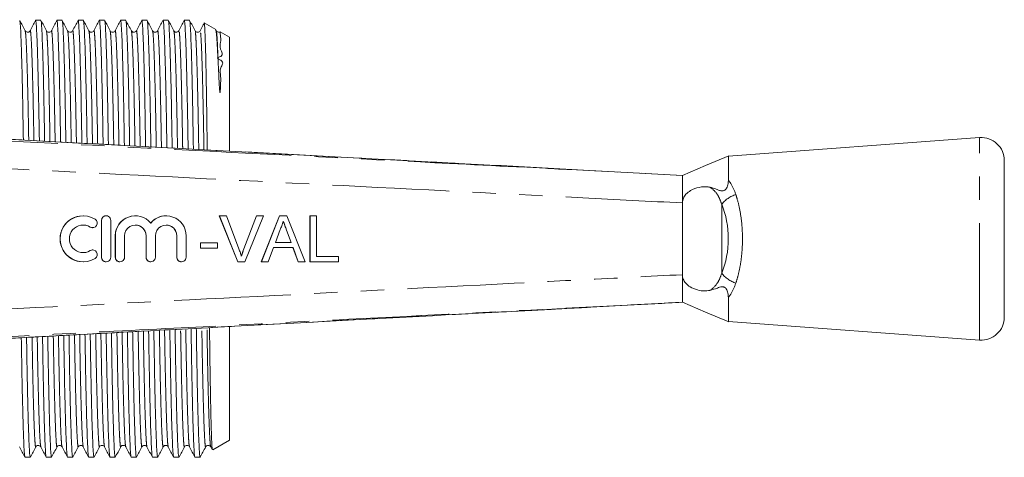
# Model space of a CAD drawing. Units: millimetres. Extents: x 144 to 263, y 92 to 254.
# Drawn here: x 209 to 263, y 99 to 123 of the extents above; entities that cross this region are included whole.
import ezdxf

# ---------------------------------------------------------------- set-up
doc = ezdxf.new("R2010")
doc.units = ezdxf.units.MM
doc.linetypes.add('PHANTOM', pattern=[12.7, 6.35, -1.27, 1.27, -1.27, 1.27, -1.27])

msp = doc.modelspace()

# ---------------------------------------------------------------- linework, layer by layer
at = {"color": 7, "linetype": 'Continuous', "lineweight": 15}
for p, q in [((210.197, 122.565), (209.912, 122.565)), ((211.352, 122.565), (211.066, 122.565)), ((212.506, 122.565), (212.221, 122.565)), ((213.661, 122.565), (213.375, 122.565)), ((214.815, 122.565), (214.53, 122.565)), ((215.97, 122.565), (215.684, 122.565)), ((217.124, 122.565), (216.839, 122.565)), ((218.279, 122.565), (217.993, 122.565)), ((219.704, 122.07), (219.08, 122.431)), ((219.734, 121.995), (219.708, 122.044)), ((220.447, 121.641), (219.943, 121.932)), ((220.447, 115.466), (220.447, 121.641)), ((261.231, 116.19), (247.571, 115.19)), ((240.333, 114.393), (209.329, 116.056)), ((209.329, 116.053), (209.329, 116.055)), ((262.572, 106.437), (262.572, 114.943)), ((245.072, 112.64), (245.072, 108.74)), ((212.495, 111.94), (212.49, 111.94)), ((213.746, 111.94), (213.74, 111.94)), ((215.332, 111.94), (215.327, 111.94)), ((217.006, 111.94), (217.001, 111.94)), ((220.902, 109.44), (219.894, 111.94)), ((219.9, 111.94), (219.894, 111.94)), ((220.907, 109.44), (219.9, 111.94)), ((219.9, 111.94), (220.282, 111.94)), ((220.282, 111.94), (220.962, 110.148)), ((221.229, 110.148), (221.911, 111.94)), ((221.234, 110.148), (221.916, 111.94)), ((222.298, 111.94), (221.289, 109.44)), ((221.916, 111.94), (221.911, 111.94)), ((221.916, 111.94), (222.298, 111.94)), ((222.177, 109.44), (223.17, 111.94)), ((222.183, 109.44), (223.175, 111.94)), ((223.175, 111.94), (223.17, 111.94)), ((223.175, 111.94), (223.573, 111.94)), ((223.573, 111.94), (224.565, 109.44)), ((224.827, 109.44), (224.827, 111.94)), ((224.832, 111.94), (224.827, 111.94)), ((224.832, 109.44), (224.832, 111.94)), ((224.832, 111.94), (225.184, 111.94)), ((225.184, 111.94), (225.184, 109.728)), ((213.49, 111.69), (213.49, 109.69)), ((213.496, 111.69), (213.496, 109.69)), ((213.996, 109.69), (213.996, 111.69)), ((213.01, 111.294), (213.016, 111.294)), ((214.24, 110.853), (214.24, 109.69)), ((214.246, 110.853), (214.246, 109.69)), ((214.745, 109.69), (214.745, 110.853)), ((215.914, 110.853), (215.914, 109.69)), ((215.919, 110.853), (215.919, 109.69)), ((216.419, 109.69), (216.419, 110.853)), ((217.587, 110.853), (217.587, 109.69)), ((217.593, 110.853), (217.593, 109.69)), ((218.093, 109.69), (218.093, 110.853)), ((223.203, 111.19), (222.947, 110.498)), ((223.558, 111.155), (223.552, 111.155)), ((223.795, 110.498), (223.552, 111.155)), ((223.8, 110.498), (223.558, 111.155)), ((218.866, 110.177), (218.866, 110.466)), ((218.872, 110.466), (218.866, 110.466)), ((218.872, 110.177), (218.872, 110.466)), ((218.872, 110.466), (219.801, 110.466)), ((219.801, 110.466), (219.801, 110.177)), ((222.947, 110.498), (223.8, 110.498)), ((213.016, 110.086), (213.01, 110.086)), ((218.872, 110.177), (218.866, 110.177)), ((219.801, 110.177), (218.872, 110.177)), ((221.234, 110.148), (221.229, 110.148)), ((222.841, 110.209), (222.557, 109.44)), ((223.907, 110.209), (222.841, 110.209)), ((224.186, 109.44), (223.901, 110.209)), ((224.191, 109.44), (223.907, 110.209)), ((212.49, 109.44), (212.495, 109.44)), ((213.74, 109.44), (213.746, 109.44)), ((214.49, 109.44), (214.496, 109.44)), ((216.164, 109.44), (216.169, 109.44)), ((217.837, 109.44), (217.843, 109.44)), ((220.907, 109.44), (220.902, 109.44)), ((221.289, 109.44), (220.907, 109.44)), ((222.183, 109.44), (222.177, 109.44)), ((222.557, 109.44), (222.183, 109.44)), ((224.191, 109.44), (224.186, 109.44)), ((224.565, 109.44), (224.191, 109.44)), ((224.832, 109.44), (224.827, 109.44)), ((226.37, 109.44), (224.832, 109.44)), ((225.184, 109.728), (226.37, 109.728)), ((226.37, 109.728), (226.37, 109.44)), ((240.091, 106.974), (245.072, 107.24)), ((247.572, 106.19), (261.231, 105.19)), ((220.447, 99.739), (220.447, 105.898)), ((209.329, 105.325), (209.329, 105.327)), ((219.537, 99.213), (220.447, 99.739)), ((219.428, 99.384), (219.503, 99.239)), ((209.334, 98.815), (209.62, 98.815)), ((210.489, 98.815), (210.774, 98.815)), ((211.643, 98.815), (211.929, 98.815)), ((212.798, 98.815), (213.083, 98.815)), ((213.952, 98.815), (214.238, 98.815)), ((215.107, 98.815), (215.392, 98.815)), ((216.262, 98.815), (216.547, 98.815)), ((217.416, 98.815), (217.701, 98.815)), ((218.571, 98.815), (218.847, 98.815)), ((218.86, 98.837), (218.847, 98.83)), ((218.847, 98.815), (218.847, 98.83)), ((218.847, 98.815), (218.866, 98.826))]:
    msp.add_line(p, q, dxfattribs=at)
at = {"color": 8, "linetype": 'PHANTOM', "lineweight": 0}
for p, q in [((261.231, 105.19), (261.231, 116.19)), ((247.208, 112.565), (247.208, 108.815)), ((213.496, 111.69), (213.49, 111.69)), ((212.886, 111.33), (212.88, 111.33)), ((214.246, 110.853), (214.24, 110.853)), ((215.919, 110.853), (215.914, 110.853)), ((217.593, 110.853), (217.587, 110.853)), ((212.886, 110.05), (212.88, 110.05)), ((213.496, 109.69), (213.49, 109.69)), ((214.246, 109.69), (214.24, 109.69)), ((215.919, 109.69), (215.914, 109.69)), ((217.593, 109.69), (217.587, 109.69))]:
    msp.add_line(p, q, dxfattribs=at)
at = {"color": 7, "linetype": 'Continuous', "lineweight": 15, "flags": 128}
for points in [[(247.588, 115.196), (246.33, 114.668), (245.072, 114.14)], [(245.072, 114.14), (242.077, 114.3), (240.333, 114.393)], [(245.072, 114.14), (245.072, 114.14)], [(245.072, 107.24), (246.33, 106.712), (247.588, 106.184)], [(245.072, 107.24), (245.072, 107.24)]]:
    msp.add_lwpolyline(points, dxfattribs=at)
at = {"color": 7, "linetype": 'Continuous', "lineweight": 15}
for centre, radius, start, end in [((261.322, 114.943), 1.25, 0, 94.1873), ((212.495, 110.69), 1.25, 58.6272, 301.3728), ((213.746, 111.69), 0.25, 359.9895, 180.0105), ((215.332, 110.853), 1.087, 39.6419, 180.0127), ((217.006, 110.853), 1.087, 359.9874, 140.3581), ((212.495, 110.69), 0.75, 58.6275, 301.3725), ((213.016, 111.544), 0.25, 238.6314, 58.6219), ((215.332, 110.853), 0.587, 359.9894, 180.0106), ((217.006, 110.853), 0.587, 359.9893, 180.0107), ((213.016, 109.836), 0.25, 301.3781, 121.3686), ((213.746, 109.69), 0.25, 179.9895, 0.0105), ((214.496, 109.69), 0.25, 179.9892, 0.0108), ((216.169, 109.69), 0.25, 179.9895, 0.0105), ((217.843, 109.69), 0.25, 179.9895, 0.0105), ((261.322, 106.437), 1.25, 265.8127, 0)]:
    msp.add_arc(centre, radius, start, end, dxfattribs=at)
at = {"color": 8, "linetype": 'PHANTOM', "lineweight": 0}
for centre, start, end in [((248.434, 111.607), 107.0206, 141.985), ((248.434, 109.773), 218.015, 252.9794)]:
    msp.add_arc(centre, 1.556, start, end, dxfattribs=at)
msp.add_ellipse((245.401, 110.69), major_axis=(0, 3.396), ratio=0.638095, start_param=4.127501, end_param=5.297277, dxfattribs=at)
at = {"color": 7, "linetype": 'Continuous', "lineweight": 15}
for centre, major_axis, start_param, end_param in [((212.49, 110.69), (0, 1.25), 0, 3.141593), ((213.74, 111.69), (0, 0.25), 0, 1.570796), ((215.327, 110.853), (0, 1.087), 0, 1.570796), ((217.001, 110.853), (0, 1.087), 0, 0.878841), ((212.49, 110.69), (0, 0.75), 5.735515, 6.283185), ((215.327, 110.853), (0, 0.587), 4.712389, 6.283185), ((217.001, 110.853), (0, 0.587), 4.712389, 6.283185), ((213.01, 111.544), (0, 0.25), 2.593922, 3.141593), ((212.49, 110.69), (0, 0.75), 3.141593, 3.689263), ((213.01, 109.836), (0, 0.25), 0, 0.54767), ((213.74, 109.69), (0, 0.25), 1.570796, 3.141593), ((214.49, 109.69), (0, 0.25), 1.570796, 3.141593), ((216.164, 109.69), (0, 0.25), 1.570796, 3.141593), ((217.837, 109.69), (0, 0.25), 1.570796, 3.141593)]:
    msp.add_ellipse(centre, major_axis=major_axis, ratio=0.999778, start_param=start_param, end_param=end_param, dxfattribs=at)
for points, knots in [([(210.114, 116.013), (210.114, 116.045), (210.104, 116.631), (210.087, 117.676), (210.058, 119.1), (210.028, 120.329), (209.998, 121.324), (209.967, 122.05), (209.938, 122.456), (209.919, 122.612), (209.909, 122.55), (209.907, 122.541)], [0, 0, 0, 0, 0.007706, 0.141556, 0.279256, 0.419883, 0.561717, 0.702945, 0.841801, 0.976692, 1, 1, 1, 1]), ([(211.27, 115.951), (211.269, 116.004), (211.259, 116.611), (211.242, 117.676), (211.213, 119.1), (211.183, 120.329), (211.152, 121.324), (211.122, 122.05), (211.092, 122.456), (211.073, 122.612), (211.063, 122.549), (211.061, 122.539)], [0, 0, 0, 0, 0.0126238, 0.1456242, 0.2824496, 0.4221841, 0.5631172, 0.7034486, 0.841423, 0.9754575, 1, 1, 1, 1]), ([(212.425, 115.89), (212.424, 115.963), (212.414, 116.591), (212.396, 117.677), (212.367, 119.099), (212.337, 120.329), (212.307, 121.324), (212.276, 122.05), (212.247, 122.456), (212.228, 122.612), (212.218, 122.55), (212.216, 122.541)], [0, 0, 0, 0, 0.0175296, 0.1500678, 0.2864176, 0.4256665, 0.5661098, 0.7059534, 0.8434482, 0.9770169, 1, 1, 1, 1]), ([(213.581, 115.828), (213.579, 115.922), (213.569, 116.572), (213.551, 117.677), (213.522, 119.099), (213.492, 120.329), (213.461, 121.324), (213.431, 122.05), (213.401, 122.456), (213.382, 122.612), (213.372, 122.549), (213.37, 122.54)], [0, 0, 0, 0, 0.022337, 0.154039, 0.289528, 0.427898, 0.567455, 0.706416, 0.843044, 0.975769, 1, 1, 1, 1]), ([(214.736, 115.766), (214.734, 115.881), (214.723, 116.552), (214.705, 117.678), (214.676, 119.099), (214.646, 120.329), (214.616, 121.324), (214.585, 122.05), (214.556, 122.456), (214.537, 122.612), (214.527, 122.55), (214.525, 122.541)], [0, 0, 0, 0, 0.027154, 0.158363, 0.293346, 0.431198, 0.570233, 0.708674, 0.84479, 0.97702, 1, 1, 1, 1]), ([(215.892, 115.704), (215.889, 115.84), (215.878, 116.532), (215.859, 117.678), (215.831, 119.099), (215.801, 120.329), (215.77, 121.324), (215.74, 122.05), (215.71, 122.456), (215.691, 122.612), (215.681, 122.549), (215.679, 122.54)], [0, 0, 0, 0, 0.031866, 0.162305, 0.296495, 0.433539, 0.571758, 0.709387, 0.844704, 0.976157, 1, 1, 1, 1]), ([(217.047, 115.642), (217.045, 115.799), (217.033, 116.512), (217.014, 117.679), (216.985, 119.099), (216.955, 120.329), (216.925, 121.324), (216.894, 122.05), (216.865, 122.456), (216.846, 122.612), (216.836, 122.55), (216.834, 122.54)], [0, 0, 0, 0, 0.036582, 0.166468, 0.30009, 0.436554, 0.574187, 0.711233, 0.845978, 0.976874, 1, 1, 1, 1]), ([(218.203, 115.58), (218.2, 115.757), (218.188, 116.492), (218.168, 117.679), (218.14, 119.099), (218.11, 120.329), (218.079, 121.324), (218.049, 122.05), (218.019, 122.456), (218, 122.612), (217.99, 122.549), (217.988, 122.54)], [0, 0, 0, 0, 0.041217, 0.170429, 0.303357, 0.439111, 0.576029, 0.712363, 0.846407, 0.976624, 1, 1, 1, 1]), ([(209.344, 121.995), (209.294, 122.089), (209.195, 122.278), (209.097, 122.466), (209.047, 122.56)], [0, 0, 0, 0, 0.4999927, 1, 1, 1, 1]), ([(209.047, 122.54), (209.055, 122.516), (209.071, 122.463), (209.098, 122.036), (209.129, 121.32), (209.159, 120.321), (209.19, 119.086), (209.218, 117.678), (209.235, 116.619), (209.244, 116.096)], [0, 0, 0, 0, 0.117248, 0.264205, 0.413671, 0.563778, 0.712609, 0.858342, 1, 1, 1, 1]), ([(209.907, 122.561), (209.859, 122.467), (209.761, 122.278), (209.664, 122.09), (209.615, 121.996)], [0, 0, 0, 0, 0.500006, 1, 1, 1, 1]), ([(210.498, 121.995), (210.449, 122.09), (210.35, 122.278), (210.251, 122.466), (210.202, 122.561)], [0, 0, 0, 0, 0.499993, 1, 1, 1, 1]), ([(210.202, 122.541), (210.209, 122.517), (210.225, 122.463), (210.253, 122.036), (210.283, 121.32), (210.314, 120.32), (210.344, 119.09), (210.373, 117.664), (210.39, 116.618), (210.399, 116.031), (210.4, 115.998)], [0, 0, 0, 0, 0.1167438, 0.2624016, 0.4105476, 0.5593289, 0.706845, 0.8512898, 0.9916967, 1, 1, 1, 1]), ([(211.061, 122.56), (211.013, 122.466), (210.915, 122.278), (210.818, 122.09), (210.769, 121.996)], [0, 0, 0, 0, 0.500006, 1, 1, 1, 1]), ([(211.652, 121.995), (211.603, 122.09), (211.504, 122.278), (211.405, 122.467), (211.356, 122.561)], [0, 0, 0, 0, 0.4999946, 1, 1, 1, 1]), ([(211.356, 122.541), (211.363, 122.517), (211.38, 122.464), (211.407, 122.036), (211.438, 121.32), (211.468, 120.32), (211.498, 119.09), (211.527, 117.665), (211.544, 116.598), (211.554, 115.99), (211.555, 115.936)], [0, 0, 0, 0, 0.116557, 0.261386, 0.408689, 0.556624, 0.703301, 0.846925, 0.986533, 1, 1, 1, 1]), ([(212.216, 122.561), (212.168, 122.467), (212.07, 122.278), (211.973, 122.09), (211.924, 121.996)], [0, 0, 0, 0, 0.500006, 1, 1, 1, 1]), ([(212.807, 121.996), (212.757, 122.09), (212.659, 122.278), (212.56, 122.467), (212.511, 122.561)], [0, 0, 0, 0, 0.499993, 1, 1, 1, 1]), ([(212.511, 122.541), (212.518, 122.517), (212.534, 122.464), (212.562, 122.036), (212.592, 121.32), (212.623, 120.32), (212.653, 119.089), (212.682, 117.665), (212.699, 116.578), (212.709, 115.949), (212.711, 115.874)], [0, 0, 0, 0, 0.116175, 0.260217, 0.40672, 0.553851, 0.699731, 0.842574, 0.981423, 1, 1, 1, 1]), ([(213.37, 122.56), (213.322, 122.466), (213.224, 122.278), (213.127, 122.09), (213.078, 121.996)], [0, 0, 0, 0, 0.500006, 1, 1, 1, 1]), ([(213.961, 121.995), (213.912, 122.09), (213.813, 122.278), (213.714, 122.466), (213.665, 122.561)], [0, 0, 0, 0, 0.499993, 1, 1, 1, 1]), ([(213.665, 122.541), (213.672, 122.517), (213.689, 122.463), (213.716, 122.036), (213.747, 121.32), (213.777, 120.32), (213.807, 119.089), (213.836, 117.666), (213.854, 116.558), (213.865, 115.907), (213.866, 115.812)], [0, 0, 0, 0, 0.1151535, 0.2585216, 0.4043386, 0.550781, 0.695978, 0.838152, 0.9763516, 1, 1, 1, 1]), ([(214.525, 122.561), (214.477, 122.467), (214.379, 122.278), (214.282, 122.09), (214.233, 121.996)], [0, 0, 0, 0, 0.500006, 1, 1, 1, 1]), ([(215.116, 121.995), (215.067, 122.089), (214.968, 122.278), (214.869, 122.466), (214.82, 122.56)], [0, 0, 0, 0, 0.499994, 1, 1, 1, 1]), ([(214.82, 122.54), (214.827, 122.516), (214.843, 122.463), (214.871, 122.036), (214.901, 121.32), (214.932, 120.32), (214.962, 119.089), (214.991, 117.666), (215.009, 116.538), (215.02, 115.866), (215.022, 115.75)], [0, 0, 0, 0, 0.1140131, 0.2567339, 0.4018926, 0.5476738, 0.6922153, 0.8337475, 0.9713231, 1, 1, 1, 1]), ([(215.68, 122.56), (215.631, 122.466), (215.533, 122.278), (215.436, 122.09), (215.387, 121.996)], [0, 0, 0, 0, 0.500007, 1, 1, 1, 1]), ([(216.271, 121.995), (216.221, 122.089), (216.122, 122.278), (216.024, 122.466), (215.974, 122.56)], [0, 0, 0, 0, 0.499992, 1, 1, 1, 1]), ([(215.974, 122.54), (215.982, 122.516), (215.998, 122.463), (216.025, 122.036), (216.056, 121.32), (216.086, 120.32), (216.116, 119.089), (216.145, 117.667), (216.164, 116.519), (216.175, 115.825), (216.177, 115.688)], [0, 0, 0, 0, 0.113103, 0.255147, 0.399618, 0.544708, 0.688564, 0.829425, 0.966348, 1, 1, 1, 1]), ([(216.834, 122.561), (216.785, 122.466), (216.688, 122.278), (216.591, 122.09), (216.542, 121.996)], [0, 0, 0, 0, 0.500006, 1, 1, 1, 1]), ([(217.425, 121.995), (217.376, 122.089), (217.277, 122.278), (217.178, 122.466), (217.129, 122.56)], [0, 0, 0, 0, 0.499994, 1, 1, 1, 1]), ([(217.129, 122.54), (217.136, 122.516), (217.152, 122.463), (217.18, 122.036), (217.21, 121.32), (217.241, 120.32), (217.271, 119.089), (217.3, 117.667), (217.319, 116.499), (217.33, 115.784), (217.333, 115.626)], [0, 0, 0, 0, 0.112473, 0.253803, 0.397548, 0.541909, 0.685043, 0.825196, 0.961432, 1, 1, 1, 1]), ([(217.989, 122.56), (217.94, 122.466), (217.842, 122.278), (217.745, 122.09), (217.696, 121.996)], [0, 0, 0, 0, 0.500008, 1, 1, 1, 1]), ([(218.58, 121.995), (218.53, 122.089), (218.431, 122.278), (218.333, 122.466), (218.283, 122.56)], [0, 0, 0, 0, 0.499994, 1, 1, 1, 1]), ([(218.283, 122.54), (218.291, 122.516), (218.307, 122.463), (218.334, 122.036), (218.365, 121.32), (218.395, 120.32), (218.425, 119.089), (218.454, 117.667), (218.473, 116.479), (218.485, 115.743), (218.488, 115.564)], [0, 0, 0, 0, 0.1121055, 0.2526891, 0.3956741, 0.5392722, 0.6816492, 0.821062, 0.9565774, 1, 1, 1, 1]), ([(219.066, 122.412), (219.043, 122.367), (218.971, 122.228), (218.9, 122.09), (218.851, 121.996)], [0, 0, 0, 0, 0.320984, 1, 1, 1, 1]), ([(219.079, 122.429), (219.086, 122.395), (219.1, 122.328), (219.124, 121.814), (219.149, 121.01), (219.174, 119.91), (219.198, 118.553), (219.22, 117.084), (219.233, 116.002), (219.239, 115.524)], [0, 0, 0, 0, 0.144368, 0.290039, 0.439933, 0.585604, 0.731275, 0.88117, 1, 1, 1, 1]), ([(219.826, 120.467), (219.812, 120.733), (219.785, 121.264), (219.746, 121.77), (219.713, 122.055), (219.694, 122.045), (219.687, 122.041)], [0, 0, 0, 0, 0.27798, 0.555961, 0.840165, 1, 1, 1, 1]), ([(209.615, 121.996), (209.605, 121.98), (209.583, 121.946), (209.503, 121.907), (209.397, 121.924), (209.362, 121.971), (209.343, 121.995)], [0, 0, 0, 0, 0.2156932, 0.4574688, 0.7224005, 1, 1, 1, 1]), ([(210.769, 121.996), (210.756, 121.976), (210.727, 121.935), (210.634, 121.905), (210.54, 121.935), (210.512, 121.975), (210.498, 121.995)], [0, 0, 0, 0, 0.2463926, 0.5000224, 0.7536332, 1, 1, 1, 1]), ([(211.924, 121.996), (211.914, 121.98), (211.892, 121.946), (211.812, 121.907), (211.706, 121.924), (211.671, 121.971), (211.652, 121.995)], [0, 0, 0, 0, 0.215895, 0.457768, 0.722674, 1, 1, 1, 1]), ([(213.078, 121.996), (213.06, 121.972), (213.025, 121.924), (212.919, 121.907), (212.84, 121.946), (212.817, 121.979), (212.807, 121.995)], [0, 0, 0, 0, 0.278873, 0.544269, 0.785645, 1, 1, 1, 1]), ([(214.233, 121.996), (214.219, 121.976), (214.191, 121.935), (214.097, 121.905), (214.004, 121.935), (213.975, 121.975), (213.961, 121.995)], [0, 0, 0, 0, 0.2463773, 0.5000273, 0.7536535, 1, 1, 1, 1]), ([(215.387, 121.996), (215.369, 121.972), (215.334, 121.924), (215.228, 121.907), (215.149, 121.946), (215.126, 121.979), (215.116, 121.995)], [0, 0, 0, 0, 0.2792872, 0.5447613, 0.7859963, 1, 1, 1, 1]), ([(216.542, 121.996), (216.528, 121.976), (216.5, 121.935), (216.406, 121.905), (216.313, 121.935), (216.284, 121.975), (216.27, 121.995)], [0, 0, 0, 0, 0.246322, 0.500026, 0.753707, 1, 1, 1, 1]), ([(217.696, 121.996), (217.678, 121.972), (217.644, 121.925), (217.537, 121.907), (217.458, 121.946), (217.435, 121.979), (217.425, 121.995)], [0, 0, 0, 0, 0.2801024, 0.5458139, 0.7867884, 1, 1, 1, 1]), ([(218.851, 121.996), (218.837, 121.976), (218.809, 121.935), (218.715, 121.905), (218.622, 121.935), (218.593, 121.975), (218.579, 121.995)], [0, 0, 0, 0, 0.246276, 0.500025, 0.753753, 1, 1, 1, 1]), ([(219.942, 121.931), (219.945, 121.923), (219.951, 121.906), (219.949, 121.744), (220, 121.426), (219.885, 121.054), (220.186, 120.615), (219.676, 120.518), (220.228, 120.3), (219.874, 119.983), (219.999, 119.528), (219.961, 119.11), (219.957, 118.822), (219.949, 118.703), (219.945, 118.671), (219.943, 118.656), (219.941, 118.649), (219.94, 118.646), (219.939, 118.645), (219.938, 118.644), (219.937, 118.644), (219.937, 118.643), (219.936, 118.644), (219.936, 118.644), (219.935, 118.644), (219.934, 118.646), (219.932, 118.651), (219.927, 118.672), (219.916, 118.755), (219.893, 119.075), (219.87, 119.531), (219.845, 120.053), (219.832, 120.329), (219.826, 120.467)], [0, 0, 0, 0, 0.074803, 0.171071, 0.295901, 0.383804, 0.458352, 0.497956, 0.512162, 0.57767, 0.641594, 0.708173, 0.741448, 0.748664, 0.751959, 0.75357, 0.754376, 0.754657, 0.754849, 0.755002, 0.755156, 0.755209, 0.755248, 0.755287, 0.755337, 0.755425, 0.755712, 0.757062, 0.762422, 0.783836, 0.86956, 0.934616, 1, 1, 1, 1]), ([(219.936, 121.936), (219.922, 121.928), (219.883, 121.906), (219.786, 121.925), (219.752, 121.971), (219.734, 121.995)], [0, 0, 0, 0, 0.201559, 0.59095, 1, 1, 1, 1]), ([(209.329, 116.053), (209.105, 116.066), (208.649, 116.092), (207.951, 116.136), (207.479, 116.174), (207.259, 116.19), (207.259, 116.19)], [0, 0, 0, 0, 0.309155, 0.627416, 0.999985, 1, 1, 1, 1]), ([(247.572, 113.878), (247.572, 113.899), (247.572, 114.095), (247.572, 114.432), (247.572, 114.805), (247.572, 115.058), (247.572, 115.185), (247.572, 115.177), (247.572, 115.175)], [0, 0, 0, 0, 0.025622, 0.237811, 0.456155, 0.668352, 0.886702, 1, 1, 1, 1]), ([(245.072, 114.14), (245.072, 114.117), (245.072, 114.083), (245.072, 113.885), (245.072, 113.63), (245.072, 113.21), (245.072, 112.826), (245.072, 112.64)], [0, 0, 0, 0, 0.252417, 0.381708, 0.510741, 0.762256, 1, 1, 1, 1]), ([(246.563, 113.495), (246.53, 113.501), (246.35, 113.533), (245.991, 113.516), (245.562, 113.362), (245.272, 113.14), (245.113, 112.908), (245.073, 112.734), (245.072, 112.645), (245.072, 112.64)], [0, 0, 0, 0, 0.059448, 0.331386, 0.580799, 0.742566, 0.867086, 0.992439, 1, 1, 1, 1]), ([(246.563, 113.495), (246.684, 113.463), (246.866, 113.415), (247.079, 113.317), (247.217, 113.286), (247.322, 113.304), (247.377, 113.333), (247.428, 113.38), (247.483, 113.46), (247.544, 113.611), (247.569, 113.758), (247.571, 113.853), (247.572, 113.878)], [0, 0, 0, 0, 0.265616, 0.400083, 0.532066, 0.573541, 0.60731, 0.641097, 0.68886, 0.773236, 0.94143, 1, 1, 1, 1]), ([(223.374, 111.652), (223.35, 111.562), (223.307, 111.403), (223.235, 111.255), (223.203, 111.19)], [0, 0, 0, 0, 0.559915, 1, 1, 1, 1]), ([(223.552, 111.155), (223.537, 111.196), (223.506, 111.279), (223.445, 111.445), (223.399, 111.569), (223.369, 111.652)], [0, 0, 0, 0, 0.250024, 0.500046, 1, 1, 1, 1]), ([(223.558, 111.155), (223.523, 111.247), (223.462, 111.413), (223.401, 111.579), (223.374, 111.652)], [0, 0, 0, 0, 0.56, 1, 1, 1, 1]), ([(220.962, 110.148), (220.989, 110.074), (221.039, 109.94), (221.081, 109.804), (221.099, 109.744)], [0, 0, 0, 0, 0.5599975, 1, 1, 1, 1]), ([(221.093, 109.744), (221.104, 109.778), (221.124, 109.846), (221.167, 109.982), (221.204, 110.082), (221.229, 110.148)], [0, 0, 0, 0, 0.250067, 0.500147, 1, 1, 1, 1]), ([(221.099, 109.744), (221.122, 109.821), (221.163, 109.957), (221.213, 110.09), (221.234, 110.148)], [0, 0, 0, 0, 0.559972, 1, 1, 1, 1]), ([(245.072, 108.74), (245.073, 108.72), (245.076, 108.617), (245.133, 108.433), (245.308, 108.203), (245.602, 108), (245.994, 107.87), (246.332, 107.847), (246.51, 107.876), (246.563, 107.885)], [0, 0, 0, 0, 0.029739, 0.154087, 0.277693, 0.453074, 0.677141, 0.903375, 1, 1, 1, 1]), ([(245.072, 108.74), (245.072, 108.554), (245.072, 108.17), (245.072, 107.75), (245.072, 107.495), (245.072, 107.297), (245.072, 107.263), (245.072, 107.24)], [0, 0, 0, 0, 0.237742, 0.48926, 0.61829, 0.747581, 1, 1, 1, 1]), ([(247.572, 107.502), (247.568, 107.579), (247.561, 107.693), (247.512, 107.854), (247.464, 107.951), (247.41, 108.019), (247.357, 108.06), (247.291, 108.084), (247.155, 108.089), (246.929, 107.989), (246.703, 107.925), (246.563, 107.885)], [0, 0, 0, 0, 0.176112, 0.262405, 0.329695, 0.36873, 0.408129, 0.441751, 0.496959, 0.687092, 1, 1, 1, 1]), ([(247.572, 106.196), (247.572, 106.194), (247.572, 106.173), (247.572, 106.254), (247.572, 106.444), (247.572, 106.772), (247.573, 107.136), (247.572, 107.407), (247.572, 107.502)], [0, 0, 0, 0, 0.02112, 0.233302, 0.451636, 0.663815, 0.882147, 1, 1, 1, 1]), ([(209.329, 105.325), (211.931, 105.465), (222.185, 106.016), (232.439, 106.564), (240.091, 106.972)], [0, 0, 0, 0, 0.253772, 1, 1, 1, 1]), ([(211.725, 105.454), (211.726, 105.393), (211.736, 104.777), (211.754, 103.703), (211.782, 102.28), (211.812, 101.052), (211.843, 100.054), (211.873, 99.338), (211.903, 98.895), (211.92, 98.842), (211.929, 98.816)], [0, 0, 0, 0, 0.0150053, 0.1511414, 0.2911927, 0.4342218, 0.5784777, 0.7221175, 0.863345, 1, 1, 1, 1]), ([(212.793, 98.84), (212.786, 98.864), (212.77, 98.917), (212.742, 99.344), (212.712, 100.06), (212.681, 101.06), (212.651, 102.29), (212.623, 103.715), (212.605, 104.8), (212.595, 105.428), (212.593, 105.501)], [0, 0, 0, 0, 0.114857, 0.259185, 0.405979, 0.553401, 0.699571, 0.842697, 0.981822, 1, 1, 1, 1]), ([(212.879, 105.516), (212.88, 105.434), (212.89, 104.797), (212.908, 103.703), (212.937, 102.28), (212.967, 101.052), (212.998, 100.054), (213.028, 99.338), (213.057, 98.895), (213.075, 98.842), (213.083, 98.816)], [0, 0, 0, 0, 0.019991, 0.155438, 0.294781, 0.437086, 0.580611, 0.723524, 0.864037, 1, 1, 1, 1]), ([(213.948, 98.839), (213.941, 98.863), (213.924, 98.917), (213.897, 99.344), (213.867, 100.06), (213.836, 101.06), (213.806, 102.291), (213.777, 103.714), (213.759, 104.82), (213.748, 105.469), (213.747, 105.563)], [0, 0, 0, 0, 0.114909, 0.258386, 0.404314, 0.550868, 0.696176, 0.838458, 0.976763, 1, 1, 1, 1]), ([(214.032, 105.578), (214.034, 105.475), (214.044, 104.817), (214.063, 103.702), (214.091, 102.281), (214.121, 101.052), (214.152, 100.054), (214.182, 99.338), (214.212, 98.895), (214.229, 98.842), (214.238, 98.816)], [0, 0, 0, 0, 0.024927, 0.159692, 0.298333, 0.439921, 0.582724, 0.724917, 0.864722, 1, 1, 1, 1]), ([(215.102, 98.84), (215.095, 98.864), (215.079, 98.918), (215.051, 99.344), (215.021, 100.06), (214.99, 101.06), (214.96, 102.291), (214.932, 103.714), (214.913, 104.84), (214.902, 105.51), (214.9, 105.625)], [0, 0, 0, 0, 0.113495, 0.256367, 0.40168, 0.547617, 0.692312, 0.833994, 0.971716, 1, 1, 1, 1]), ([(215.186, 105.64), (215.188, 105.516), (215.199, 104.836), (215.217, 103.702), (215.246, 102.281), (215.276, 101.052), (215.307, 100.054), (215.337, 99.338), (215.366, 98.895), (215.384, 98.842), (215.392, 98.816)], [0, 0, 0, 0, 0.0298135, 0.163903, 0.3018488, 0.4427276, 0.5848148, 0.7262952, 0.8653994, 1, 1, 1, 1]), ([(216.257, 98.839), (216.25, 98.863), (216.233, 98.917), (216.206, 99.344), (216.176, 100.06), (216.145, 101.06), (216.115, 102.291), (216.086, 103.713), (216.067, 104.86), (216.056, 105.551), (216.054, 105.687)], [0, 0, 0, 0, 0.113949, 0.255924, 0.400325, 0.545345, 0.689131, 0.829924, 0.966782, 1, 1, 1, 1]), ([(216.339, 105.702), (216.341, 105.557), (216.353, 104.856), (216.372, 103.702), (216.4, 102.281), (216.43, 101.052), (216.461, 100.054), (216.491, 99.338), (216.521, 98.895), (216.538, 98.842), (216.547, 98.816)], [0, 0, 0, 0, 0.0346512, 0.1680721, 0.30533, 0.4455063, 0.586885, 0.72766, 0.8660706, 1, 1, 1, 1]), ([(217.411, 98.841), (217.404, 98.864), (217.388, 98.918), (217.36, 99.344), (217.33, 100.06), (217.299, 101.06), (217.269, 102.291), (217.241, 103.713), (217.222, 104.879), (217.21, 105.592), (217.207, 105.748)], [0, 0, 0, 0, 0.112247, 0.253679, 0.397528, 0.541993, 0.685229, 0.825484, 0.961818, 1, 1, 1, 1]), ([(217.493, 105.764), (217.495, 105.598), (217.507, 104.876), (217.526, 103.701), (217.555, 102.281), (217.585, 101.052), (217.616, 100.054), (217.646, 99.338), (217.675, 98.895), (217.693, 98.842), (217.701, 98.816)], [0, 0, 0, 0, 0.039433, 0.172193, 0.308771, 0.448253, 0.588931, 0.729009, 0.866734, 1, 1, 1, 1]), ([(218.566, 98.839), (218.559, 98.863), (218.542, 98.917), (218.515, 99.344), (218.485, 100.06), (218.454, 101.06), (218.424, 102.291), (218.395, 103.713), (218.376, 104.899), (218.364, 105.633), (218.361, 105.81)], [0, 0, 0, 0, 0.112947, 0.253466, 0.396385, 0.539917, 0.682229, 0.821577, 0.95703, 1, 1, 1, 1]), ([(218.646, 105.825), (218.649, 105.639), (218.661, 104.896), (218.681, 103.701), (218.708, 102.314), (218.737, 101.134), (218.766, 100.18), (218.794, 99.468), (218.822, 98.99), (218.839, 98.883), (218.847, 98.83)], [0, 0, 0, 0, 0.046197, 0.184425, 0.326628, 0.461905, 0.598375, 0.734522, 0.868856, 1, 1, 1, 1]), ([(219.363, 105.864), (219.363, 105.818), (219.372, 105.171), (219.386, 104.048), (219.409, 102.548), (219.434, 101.296), (219.459, 100.296), (219.484, 99.612), (219.505, 99.238), (219.518, 99.237), (219.523, 99.237)], [0, 0, 0, 0, 0.011055, 0.157895, 0.30365, 0.453632, 0.599389, 0.749372, 0.895129, 1, 1, 1, 1]), ([(207.259, 105.19), (207.259, 105.19), (207.482, 105.206), (207.951, 105.244), (208.649, 105.288), (209.1, 105.314), (209.329, 105.327)], [0, 0, 0, 0, 0.000015, 0.377937, 0.684529, 1, 1, 1, 1]), ([(209.33, 98.84), (209.322, 98.864), (209.306, 98.917), (209.279, 99.344), (209.249, 100.06), (209.218, 101.06), (209.188, 102.29), (209.159, 103.716), (209.142, 104.741), (209.133, 105.305), (209.133, 105.315)], [0, 0, 0, 0, 0.11677, 0.263358, 0.412449, 0.56218, 0.710638, 0.856004, 0.997307, 1, 1, 1, 1]), ([(209.418, 105.33), (209.418, 105.31), (209.428, 104.737), (209.445, 103.705), (209.473, 102.28), (209.503, 101.052), (209.534, 100.054), (209.564, 99.338), (209.594, 98.895), (209.611, 98.842), (209.62, 98.816)], [0, 0, 0, 0, 0.004879, 0.142415, 0.283906, 0.428405, 0.574144, 0.719261, 0.86194, 1, 1, 1, 1]), ([(210.484, 98.84), (210.477, 98.864), (210.461, 98.917), (210.433, 99.344), (210.403, 100.06), (210.372, 101.06), (210.342, 102.29), (210.314, 103.716), (210.296, 104.76), (210.287, 105.346), (210.286, 105.377)], [0, 0, 0, 0, 0.116326, 0.262127, 0.410418, 0.559345, 0.707006, 0.851592, 0.992136, 1, 1, 1, 1]), ([(210.572, 105.392), (210.572, 105.351), (210.582, 104.757), (210.599, 103.704), (210.628, 102.28), (210.658, 101.052), (210.689, 100.054), (210.719, 99.338), (210.748, 98.895), (210.766, 98.842), (210.774, 98.816)], [0, 0, 0, 0, 0.0099682, 0.1468005, 0.287568, 0.4313285, 0.5763221, 0.7206965, 0.8626462, 1, 1, 1, 1]), ([(211.639, 98.84), (211.632, 98.864), (211.615, 98.917), (211.588, 99.344), (211.558, 100.06), (211.527, 101.06), (211.497, 102.29), (211.468, 103.715), (211.451, 104.78), (211.441, 105.387), (211.44, 105.439)], [0, 0, 0, 0, 0.115843, 0.260861, 0.408357, 0.556486, 0.703355, 0.847166, 0.986956, 1, 1, 1, 1]), ([(209.038, 99.384), (209.086, 99.29), (209.184, 99.102), (209.281, 98.914), (209.33, 98.82)], [0, 0, 0, 0, 0.499994, 1, 1, 1, 1]), ([(209.624, 98.82), (209.674, 98.914), (209.773, 99.102), (209.871, 99.291), (209.921, 99.385)], [0, 0, 0, 0, 0.5000067, 1, 1, 1, 1]), ([(209.921, 99.385), (209.931, 99.401), (209.953, 99.434), (210.033, 99.473), (210.139, 99.455), (210.174, 99.408), (210.192, 99.384)], [0, 0, 0, 0, 0.213521, 0.454593, 0.72021, 1, 1, 1, 1]), ([(210.192, 99.384), (210.241, 99.29), (210.338, 99.102), (210.436, 98.914), (210.484, 98.82)], [0, 0, 0, 0, 0.499993, 1, 1, 1, 1]), ([(210.779, 98.819), (210.828, 98.914), (210.927, 99.102), (211.026, 99.29), (211.075, 99.385)], [0, 0, 0, 0, 0.500007, 1, 1, 1, 1]), ([(211.075, 99.385), (211.089, 99.405), (211.118, 99.445), (211.211, 99.475), (211.305, 99.445), (211.333, 99.404), (211.347, 99.384)], [0, 0, 0, 0, 0.246261, 0.499975, 0.753711, 1, 1, 1, 1]), ([(211.347, 99.384), (211.395, 99.29), (211.493, 99.102), (211.59, 98.914), (211.639, 98.82)], [0, 0, 0, 0, 0.499994, 1, 1, 1, 1]), ([(211.933, 98.819), (211.983, 98.913), (212.081, 99.102), (212.18, 99.29), (212.23, 99.384)], [0, 0, 0, 0, 0.500005, 1, 1, 1, 1]), ([(212.23, 99.385), (212.245, 99.406), (212.276, 99.449), (212.375, 99.475), (212.463, 99.441), (212.489, 99.403), (212.501, 99.384)], [0, 0, 0, 0, 0.257695, 0.515383, 0.764663, 1, 1, 1, 1]), ([(212.501, 99.384), (212.55, 99.29), (212.647, 99.102), (212.745, 98.914), (212.793, 98.82)], [0, 0, 0, 0, 0.4999937, 1, 1, 1, 1]), ([(213.088, 98.819), (213.137, 98.913), (213.236, 99.102), (213.335, 99.29), (213.384, 99.384)], [0, 0, 0, 0, 0.5000065, 1, 1, 1, 1]), ([(213.384, 99.385), (213.398, 99.405), (213.427, 99.445), (213.52, 99.475), (213.614, 99.445), (213.642, 99.404), (213.656, 99.384)], [0, 0, 0, 0, 0.2462759, 0.4999745, 0.7536956, 1, 1, 1, 1]), ([(213.656, 99.384), (213.704, 99.29), (213.802, 99.102), (213.899, 98.914), (213.948, 98.819)], [0, 0, 0, 0, 0.499995, 1, 1, 1, 1]), ([(214.242, 98.819), (214.292, 98.914), (214.391, 99.102), (214.489, 99.291), (214.539, 99.385)], [0, 0, 0, 0, 0.500005, 1, 1, 1, 1]), ([(214.539, 99.385), (214.557, 99.409), (214.592, 99.456), (214.699, 99.473), (214.778, 99.434), (214.8, 99.4), (214.81, 99.384)], [0, 0, 0, 0, 0.278021, 0.543063, 0.784701, 1, 1, 1, 1]), ([(214.81, 99.384), (214.859, 99.29), (214.956, 99.102), (215.054, 98.914), (215.102, 98.82)], [0, 0, 0, 0, 0.499992, 1, 1, 1, 1]), ([(215.397, 98.82), (215.446, 98.914), (215.545, 99.102), (215.644, 99.291), (215.693, 99.385)], [0, 0, 0, 0, 0.500006, 1, 1, 1, 1]), ([(215.693, 99.385), (215.707, 99.405), (215.736, 99.445), (215.829, 99.475), (215.923, 99.445), (215.951, 99.404), (215.965, 99.384)], [0, 0, 0, 0, 0.246328, 0.499976, 0.753644, 1, 1, 1, 1]), ([(215.965, 99.384), (216.013, 99.29), (216.111, 99.102), (216.208, 98.913), (216.257, 98.819)], [0, 0, 0, 0, 0.499993, 1, 1, 1, 1]), ([(216.552, 98.82), (216.601, 98.914), (216.7, 99.102), (216.798, 99.291), (216.848, 99.385)], [0, 0, 0, 0, 0.500006, 1, 1, 1, 1]), ([(216.848, 99.385), (216.866, 99.409), (216.901, 99.456), (217.008, 99.473), (217.087, 99.434), (217.109, 99.4), (217.119, 99.384)], [0, 0, 0, 0, 0.2774584, 0.5423616, 0.7841848, 1, 1, 1, 1]), ([(217.119, 99.384), (217.168, 99.29), (217.265, 99.102), (217.363, 98.914), (217.411, 98.82)], [0, 0, 0, 0, 0.499994, 1, 1, 1, 1]), ([(217.706, 98.82), (217.755, 98.914), (217.854, 99.102), (217.953, 99.291), (218.002, 99.385)], [0, 0, 0, 0, 0.500006, 1, 1, 1, 1]), ([(218.002, 99.385), (218.016, 99.405), (218.045, 99.445), (218.138, 99.475), (218.232, 99.445), (218.26, 99.404), (218.274, 99.384)], [0, 0, 0, 0, 0.246387, 0.499978, 0.753588, 1, 1, 1, 1]), ([(218.274, 99.384), (218.323, 99.29), (218.42, 99.102), (218.517, 98.913), (218.566, 98.819)], [0, 0, 0, 0, 0.499994, 1, 1, 1, 1]), ([(218.86, 98.82), (218.91, 98.914), (219.009, 99.102), (219.107, 99.291), (219.157, 99.385)], [0, 0, 0, 0, 0.5000067, 1, 1, 1, 1]), ([(219.157, 99.385), (219.171, 99.405), (219.199, 99.445), (219.293, 99.475), (219.386, 99.445), (219.414, 99.404), (219.428, 99.384)], [0, 0, 0, 0, 0.246384, 0.499971, 0.753583, 1, 1, 1, 1])]:
    msp.add_open_spline(points, degree=3, knots=knots, dxfattribs=at)
at = {"color": 8, "linetype": 'PHANTOM', "lineweight": 0}
for points, knots in [([(209.536, 116.044), (209.529, 116.473), (209.513, 117.412), (209.486, 118.689), (209.455, 119.865), (209.425, 120.816), (209.394, 121.497), (209.367, 121.902), (209.351, 121.953), (209.344, 121.975)], [0, 0, 0, 0, 0.124754, 0.273612, 0.425634, 0.578961, 0.731633, 0.88174, 1, 1, 1, 1]), ([(209.818, 116.029), (209.81, 116.464), (209.794, 117.41), (209.767, 118.693), (209.737, 119.869), (209.706, 120.816), (209.675, 121.508), (209.646, 121.896), (209.627, 122.045), (209.617, 121.986), (209.615, 121.977)], [0, 0, 0, 0, 0.119949, 0.260892, 0.404832, 0.550007, 0.694562, 0.836688, 0.974757, 1, 1, 1, 1]), ([(210.692, 115.982), (210.684, 116.432), (210.668, 117.392), (210.64, 118.689), (210.61, 119.865), (210.579, 120.816), (210.549, 121.497), (210.521, 121.903), (210.505, 121.953), (210.498, 121.975)], [0, 0, 0, 0, 0.130019, 0.277888, 0.428901, 0.581209, 0.732867, 0.881977, 1, 1, 1, 1]), ([(210.973, 115.967), (210.965, 116.423), (210.949, 117.391), (210.921, 118.693), (210.891, 119.869), (210.86, 120.816), (210.83, 121.508), (210.801, 121.897), (210.781, 122.045), (210.771, 121.985), (210.769, 121.975)], [0, 0, 0, 0, 0.1248513, 0.2647778, 0.4076797, 0.5518073, 0.6953194, 0.8364211, 0.9734935, 1, 1, 1, 1]), ([(211.847, 115.921), (211.839, 116.391), (211.822, 117.373), (211.795, 118.689), (211.764, 119.865), (211.734, 120.816), (211.703, 121.497), (211.676, 121.903), (211.66, 121.954), (211.652, 121.976)], [0, 0, 0, 0, 0.135219, 0.282117, 0.432137, 0.583445, 0.734107, 0.882238, 1, 1, 1, 1]), ([(212.129, 115.905), (212.121, 116.383), (212.104, 117.371), (212.076, 118.693), (212.046, 119.869), (212.015, 120.816), (211.984, 121.508), (211.955, 121.896), (211.936, 122.045), (211.926, 121.986), (211.924, 121.977)], [0, 0, 0, 0, 0.130072, 0.269413, 0.411716, 0.55524, 0.698151, 0.838662, 0.97516, 1, 1, 1, 1]), ([(213.003, 115.859), (212.994, 116.351), (212.977, 117.354), (212.949, 118.69), (212.919, 119.865), (212.888, 120.816), (212.858, 121.497), (212.83, 121.903), (212.814, 121.954), (212.807, 121.976)], [0, 0, 0, 0, 0.140383, 0.286354, 0.435429, 0.585783, 0.735495, 0.882692, 1, 1, 1, 1]), ([(213.284, 115.843), (213.284, 115.845), (213.275, 116.373), (213.259, 117.339), (213.23, 118.697), (213.2, 119.868), (213.169, 120.816), (213.139, 121.508), (213.11, 121.897), (213.09, 122.045), (213.08, 121.985), (213.078, 121.975)], [0, 0, 0, 0, 0.00034, 0.1348162, 0.27316, 0.4144454, 0.5569427, 0.6988315, 0.8383372, 0.9738591, 1, 1, 1, 1]), ([(214.158, 115.797), (214.158, 115.812), (214.149, 116.355), (214.132, 117.336), (214.103, 118.693), (214.073, 119.864), (214.043, 120.816), (214.012, 121.497), (213.985, 121.903), (213.969, 121.953), (213.962, 121.976)], [0, 0, 0, 0, 0.004146, 0.145304, 0.290522, 0.438827, 0.588405, 0.737344, 0.883781, 1, 1, 1, 1]), ([(214.44, 115.782), (214.439, 115.804), (214.43, 116.353), (214.413, 117.34), (214.385, 118.697), (214.355, 119.868), (214.324, 120.816), (214.293, 121.508), (214.264, 121.896), (214.245, 122.045), (214.235, 121.986), (214.233, 121.976)], [0, 0, 0, 0, 0.00559, 0.139527, 0.277317, 0.418036, 0.559963, 0.701283, 0.84023, 0.975209, 1, 1, 1, 1]), ([(215.314, 115.735), (215.313, 115.771), (215.304, 116.335), (215.287, 117.336), (215.258, 118.693), (215.228, 119.864), (215.197, 120.816), (215.167, 121.497), (215.139, 121.902), (215.123, 121.953), (215.116, 121.975)], [0, 0, 0, 0, 0.009633, 0.150105, 0.294618, 0.442203, 0.591054, 0.739269, 0.884996, 1, 1, 1, 1]), ([(215.595, 115.72), (215.595, 115.762), (215.585, 116.333), (215.568, 117.341), (215.539, 118.697), (215.509, 119.868), (215.478, 120.816), (215.448, 121.508), (215.419, 121.897), (215.399, 122.045), (215.389, 121.985), (215.387, 121.975)], [0, 0, 0, 0, 0.010772, 0.143866, 0.280787, 0.42062, 0.561652, 0.702082, 0.840153, 0.974282, 1, 1, 1, 1]), ([(216.47, 115.673), (216.469, 115.73), (216.459, 116.315), (216.441, 117.337), (216.412, 118.693), (216.382, 119.864), (216.352, 120.816), (216.321, 121.497), (216.294, 121.902), (216.278, 121.953), (216.271, 121.975)], [0, 0, 0, 0, 0.015062, 0.154821, 0.298599, 0.445434, 0.593529, 0.740991, 0.885977, 1, 1, 1, 1]), ([(216.751, 115.658), (216.75, 115.721), (216.74, 116.313), (216.722, 117.341), (216.694, 118.697), (216.664, 119.868), (216.633, 120.816), (216.602, 121.508), (216.573, 121.896), (216.554, 122.045), (216.544, 121.985), (216.542, 121.976)], [0, 0, 0, 0, 0.0159178, 0.1484115, 0.2847159, 0.4239185, 0.5643151, 0.7041122, 0.8415613, 0.9750853, 1, 1, 1, 1]), ([(217.625, 115.611), (217.624, 115.688), (217.613, 116.295), (217.596, 117.337), (217.567, 118.693), (217.537, 119.864), (217.506, 120.816), (217.476, 121.497), (217.448, 121.902), (217.432, 121.952), (217.425, 121.975)], [0, 0, 0, 0, 0.0204307, 0.1594391, 0.3024454, 0.4484926, 0.5957924, 0.7424633, 0.8866706, 1, 1, 1, 1]), ([(217.907, 115.596), (217.905, 115.68), (217.895, 116.293), (217.877, 117.342), (217.848, 118.697), (217.818, 119.868), (217.787, 120.816), (217.757, 121.508), (217.728, 121.897), (217.708, 122.045), (217.698, 121.985), (217.696, 121.976)], [0, 0, 0, 0, 0.020994, 0.152745, 0.288285, 0.426707, 0.566316, 0.705329, 0.842008, 0.974783, 1, 1, 1, 1]), ([(218.781, 115.549), (218.779, 115.647), (218.768, 116.275), (218.75, 117.338), (218.721, 118.693), (218.691, 119.864), (218.661, 120.816), (218.63, 121.497), (218.603, 121.902), (218.587, 121.953), (218.58, 121.975)], [0, 0, 0, 0, 0.025734, 0.163958, 0.306158, 0.451382, 0.597851, 0.743694, 0.887088, 1, 1, 1, 1]), ([(219.062, 115.534), (219.06, 115.639), (219.049, 116.273), (219.031, 117.342), (219.003, 118.696), (218.973, 119.868), (218.942, 120.816), (218.911, 121.508), (218.882, 121.897), (218.863, 122.045), (218.852, 121.985), (218.851, 121.976)], [0, 0, 0, 0, 0.026027, 0.157114, 0.291971, 0.429695, 0.568601, 0.706914, 0.842903, 0.975009, 1, 1, 1, 1]), ([(219.826, 120.467), (219.814, 120.775), (219.792, 121.385), (219.761, 121.878), (219.742, 121.943), (219.734, 121.972)], [0, 0, 0, 0, 0.359629, 0.71368, 1, 1, 1, 1]), ([(204.78, 116.189), (205.775, 116.139), (210.763, 115.886), (219.972, 115.419), (230.617, 114.878), (239.059, 114.447), (243.28, 114.232), (245.072, 114.14)], [0, 0, 0, 0, 0.074017, 0.371384, 0.685692, 0.866585, 1, 1, 1, 1]), ([(240.333, 114.393), (236.92, 114.575), (230.046, 114.943), (219.711, 115.496), (212.79, 115.868), (209.329, 116.053)], [0, 0, 0, 0, 0.330247, 0.665123, 1, 1, 1, 1]), ([(245.072, 112.64), (243.265, 112.732), (236.502, 113.078), (224.783, 113.675), (213.15, 114.266), (206.473, 114.605), (204.753, 114.692)], [0, 0, 0, 0, 0.134441, 0.50322, 0.871999, 1, 1, 1, 1]), ([(247.208, 112.565), (247.151, 112.727), (247.031, 113.062), (246.786, 113.343), (246.608, 113.467), (246.571, 113.49), (246.563, 113.495)], [0, 0, 0, 0, 0.426104, 0.884248, 0.975427, 1, 1, 1, 1]), ([(247.572, 113.878), (247.617, 113.819), (247.788, 113.593), (247.898, 113.306), (247.979, 113.095)], [0, 0, 0, 0, 0.26337, 1, 1, 1, 1]), ([(247.979, 113.095), (248.002, 113.022), (248.092, 112.735), (248.218, 112.184), (248.316, 111.456), (248.347, 110.732), (248.324, 110.047), (248.248, 109.394), (248.134, 108.801), (248.029, 108.451), (247.979, 108.285)], [0, 0, 0, 0, 0.051861, 0.204591, 0.357244, 0.49186, 0.626474, 0.755024, 0.883608, 1, 1, 1, 1]), ([(204.753, 106.688), (206.473, 106.775), (213.15, 107.114), (224.783, 107.705), (236.502, 108.302), (243.265, 108.648), (245.072, 108.74)], [0, 0, 0, 0, 0.128003, 0.49678, 0.865557, 1, 1, 1, 1]), ([(246.563, 107.885), (246.571, 107.89), (246.745, 107.997), (246.895, 108.158), (247.089, 108.477), (247.151, 108.653), (247.208, 108.815)], [0, 0, 0, 0, 0.024694, 0.536971, 0.573524, 1, 1, 1, 1]), ([(247.979, 108.285), (247.898, 108.074), (247.788, 107.787), (247.617, 107.561), (247.572, 107.502)], [0, 0, 0, 0, 0.73663, 1, 1, 1, 1]), ([(245.072, 107.24), (244.074, 107.189), (239.082, 106.934), (229.868, 106.464), (219.162, 105.92), (210.724, 105.492), (206.507, 105.278), (204.78, 105.191)], [0, 0, 0, 0, 0.074342, 0.371709, 0.686017, 0.871464, 1, 1, 1, 1]), ([(209.329, 105.327), (210.327, 105.38), (215.32, 105.648), (223.774, 106.101), (232.688, 106.579), (237.95, 106.86), (239.75, 106.956), (240.091, 106.974)], [0, 0, 0, 0, 0.0973817, 0.4869085, 0.8244174, 0.9667491, 1, 1, 1, 1]), ([(212.23, 99.404), (212.228, 99.395), (212.218, 99.336), (212.199, 99.484), (212.169, 99.872), (212.139, 100.565), (212.108, 101.512), (212.078, 102.688), (212.05, 104.008), (212.033, 104.994), (212.025, 105.47)], [0, 0, 0, 0, 0.0246404, 0.1612308, 0.3018364, 0.4448439, 0.5884647, 0.7308641, 0.8702987, 1, 1, 1, 1]), ([(212.501, 99.405), (212.494, 99.427), (212.478, 99.477), (212.451, 99.882), (212.42, 100.564), (212.389, 101.514), (212.359, 102.69), (212.331, 104.014), (212.314, 105.005), (212.306, 105.485)], [0, 0, 0, 0, 0.116297, 0.264249, 0.414728, 0.565853, 0.715693, 0.862413, 1, 1, 1, 1]), ([(213.384, 99.404), (213.383, 99.395), (213.372, 99.336), (213.353, 99.484), (213.324, 99.872), (213.294, 100.565), (213.263, 101.512), (213.233, 102.687), (213.204, 104.027), (213.187, 105.035), (213.179, 105.532)], [0, 0, 0, 0, 0.024492, 0.160302, 0.300105, 0.442296, 0.585097, 0.726683, 0.865321, 1, 1, 1, 1]), ([(213.656, 99.404), (213.649, 99.426), (213.632, 99.477), (213.605, 99.882), (213.575, 100.563), (213.544, 101.515), (213.514, 102.686), (213.485, 104.044), (213.469, 105.013), (213.46, 105.544), (213.459, 105.547)], [0, 0, 0, 0, 0.116241, 0.263209, 0.412688, 0.562808, 0.711651, 0.857395, 0.999065, 1, 1, 1, 1]), ([(214.539, 99.405), (214.537, 99.395), (214.527, 99.336), (214.508, 99.484), (214.478, 99.872), (214.448, 100.564), (214.417, 101.513), (214.387, 102.684), (214.359, 104.04), (214.342, 105.026), (214.332, 105.574), (214.332, 105.594)], [0, 0, 0, 0, 0.025042, 0.160044, 0.299013, 0.440357, 0.582307, 0.723049, 0.860862, 0.994821, 1, 1, 1, 1]), ([(214.81, 99.405), (214.803, 99.427), (214.787, 99.477), (214.76, 99.882), (214.729, 100.563), (214.698, 101.515), (214.668, 102.686), (214.64, 104.044), (214.623, 105.033), (214.613, 105.585), (214.613, 105.609)], [0, 0, 0, 0, 0.114772, 0.261064, 0.409856, 0.559286, 0.707445, 0.852519, 0.993538, 1, 1, 1, 1]), ([(215.693, 99.405), (215.692, 99.396), (215.681, 99.336), (215.662, 99.484), (215.633, 99.872), (215.603, 100.564), (215.572, 101.513), (215.542, 102.684), (215.513, 104.04), (215.496, 105.046), (215.486, 105.615), (215.485, 105.656)], [0, 0, 0, 0, 0.025408, 0.159635, 0.297808, 0.438341, 0.579477, 0.719412, 0.856434, 0.989626, 1, 1, 1, 1]), ([(215.965, 99.404), (215.958, 99.426), (215.941, 99.477), (215.914, 99.882), (215.884, 100.563), (215.853, 101.515), (215.823, 102.686), (215.794, 104.043), (215.777, 105.053), (215.767, 105.626), (215.766, 105.671)], [0, 0, 0, 0, 0.115197, 0.260512, 0.408308, 0.556739, 0.703907, 0.848012, 0.988087, 1, 1, 1, 1]), ([(216.848, 99.405), (216.846, 99.396), (216.836, 99.336), (216.817, 99.484), (216.787, 99.872), (216.757, 100.564), (216.726, 101.513), (216.696, 102.684), (216.668, 104.039), (216.65, 105.066), (216.64, 105.656), (216.639, 105.718)], [0, 0, 0, 0, 0.0255, 0.158999, 0.296422, 0.436192, 0.576562, 0.715738, 0.852017, 0.984485, 1, 1, 1, 1]), ([(217.119, 99.405), (217.112, 99.427), (217.096, 99.478), (217.069, 99.882), (217.038, 100.563), (217.007, 101.515), (216.977, 102.686), (216.949, 104.043), (216.931, 105.073), (216.921, 105.667), (216.92, 105.733)], [0, 0, 0, 0, 0.113411, 0.258121, 0.405302, 0.553114, 0.69967, 0.843173, 0.982665, 1, 1, 1, 1]), ([(218.002, 99.405), (218.001, 99.396), (217.99, 99.336), (217.971, 99.484), (217.942, 99.872), (217.912, 100.564), (217.881, 101.513), (217.851, 102.684), (217.822, 104.039), (217.804, 105.085), (217.794, 105.697), (217.792, 105.78)], [0, 0, 0, 0, 0.025299, 0.158118, 0.294843, 0.433903, 0.573559, 0.712028, 0.847613, 0.979408, 1, 1, 1, 1]), ([(218.274, 99.403), (218.267, 99.426), (218.251, 99.476), (218.223, 99.882), (218.193, 100.563), (218.162, 101.515), (218.132, 102.687), (218.103, 104.042), (218.085, 105.093), (218.075, 105.708), (218.073, 105.795)], [0, 0, 0, 0, 0.114115, 0.257826, 0.403992, 0.550785, 0.69633, 0.838844, 0.977374, 1, 1, 1, 1]), ([(219.157, 99.405), (219.155, 99.395), (219.145, 99.336), (219.126, 99.484), (219.096, 99.872), (219.066, 100.564), (219.035, 101.512), (219.005, 102.684), (218.977, 104.038), (218.958, 105.105), (218.948, 105.738), (218.946, 105.841)], [0, 0, 0, 0, 0.024841, 0.157026, 0.293096, 0.431491, 0.570479, 0.708286, 0.843223, 0.974387, 1, 1, 1, 1]), ([(219.428, 99.405), (219.421, 99.427), (219.405, 99.478), (219.378, 99.882), (219.347, 100.563), (219.316, 101.515), (219.286, 102.687), (219.258, 104.042), (219.239, 105.112), (219.229, 105.749), (219.227, 105.856)], [0, 0, 0, 0, 0.112178, 0.25533, 0.400927, 0.547149, 0.692127, 0.834087, 0.972077, 1, 1, 1, 1]), ([(209.921, 99.405), (209.919, 99.395), (209.909, 99.336), (209.89, 99.484), (209.86, 99.872), (209.83, 100.565), (209.799, 101.511), (209.769, 102.688), (209.742, 103.969), (209.726, 104.913), (209.718, 105.346)], [0, 0, 0, 0, 0.025853, 0.163901, 0.306008, 0.450542, 0.595696, 0.739616, 0.880539, 1, 1, 1, 1]), ([(210.192, 99.404), (210.185, 99.427), (210.169, 99.477), (210.142, 99.882), (210.111, 100.564), (210.08, 101.514), (210.05, 102.69), (210.023, 103.976), (210.007, 104.924), (209.999, 105.361)], [0, 0, 0, 0, 0.118, 0.267717, 0.419991, 0.572919, 0.724546, 0.873016, 1, 1, 1, 1]), ([(211.075, 99.404), (211.074, 99.395), (211.063, 99.336), (211.044, 99.484), (211.015, 99.872), (210.985, 100.565), (210.954, 101.511), (210.924, 102.688), (210.896, 103.988), (210.879, 104.954), (210.872, 105.408)], [0, 0, 0, 0, 0.02517, 0.162496, 0.303859, 0.447637, 0.592031, 0.735197, 0.875382, 1, 1, 1, 1]), ([(211.347, 99.404), (211.339, 99.426), (211.323, 99.477), (211.296, 99.882), (211.266, 100.564), (211.235, 101.514), (211.205, 102.69), (211.177, 103.995), (211.16, 104.965), (211.153, 105.423)], [0, 0, 0, 0, 0.117361, 0.266154, 0.417488, 0.569472, 0.720162, 0.867716, 1, 1, 1, 1])]:
    msp.add_open_spline(points, degree=3, knots=knots, dxfattribs=at)

doc.saveas('drawing.dxf')
